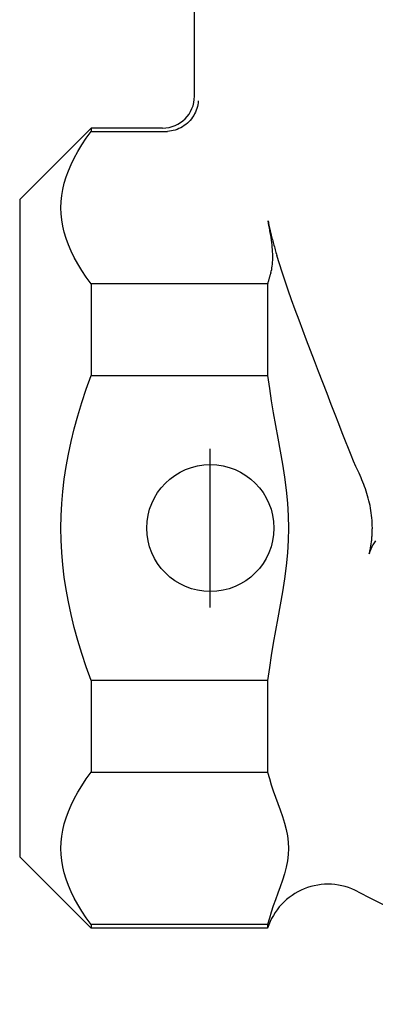
# Model space of a CAD drawing. Units: inches. Extents: x 3245 to 12739, y -2341 to 4167.
# Drawn here: x 3922 to 3933, y 3504 to 3535 of the extents above; entities that cross this region are included whole.
import ezdxf

# ---------------------------------------------------------------- set-up
doc = ezdxf.new("R2010")
doc.units = ezdxf.units.IN
doc.header["$MEASUREMENT"] = 0
doc.layers.add('DETAIL', color=2, linetype='Continuous')
doc.layers.add('ORIGIN', color=6, linetype='Continuous')

msp = doc.modelspace()

# ---------------------------------------------------------------- linework, layer by layer
at = {"layer": 'DETAIL'}
for p, q in [((3927.296, 3532.848), (3927.296, 3547.048)), ((3921.796, 3529.598), (3924.046, 3531.848)), ((3924.046, 3531.848), (3924.046, 3531.737)), ((3926.296, 3531.848), (3924.046, 3531.848)), ((3924.046, 3531.737), (3926.398, 3531.737)), ((3921.796, 3529.598), (3921.796, 3508.898)), ((3924.046, 3526.938), (3924.046, 3524.048)), ((3929.599, 3526.938), (3924.046, 3526.938)), ((3929.599, 3526.938), (3929.599, 3524.048)), ((3924.046, 3524.048), (3929.599, 3524.048)), ((3924.046, 3514.449), (3924.046, 3511.559)), ((3929.599, 3514.449), (3924.046, 3514.449)), ((3929.599, 3514.449), (3929.599, 3511.559)), ((3924.046, 3511.559), (3929.599, 3511.559)), ((3921.796, 3508.898), (3924.046, 3506.648)), ((3924.046, 3506.759), (3924.046, 3506.648)), ((3929.599, 3506.759), (3924.046, 3506.759)), ((3929.599, 3506.759), (3929.599, 3506.648)), ((3929.599, 3506.648), (3924.046, 3506.648))]:
    msp.add_line(p, q, dxfattribs=at)
at = {"layer": 'DETAIL', "flags": 128}
for points in [[(3927.414, 3532.701), (3927.41, 3532.64), (3927.401, 3532.581), (3927.389, 3532.521), (3927.373, 3532.463), (3927.354, 3532.405), (3927.33, 3532.348), (3927.303, 3532.293), (3927.273, 3532.239), (3927.24, 3532.187), (3927.203, 3532.137), (3927.163, 3532.089), (3927.12, 3532.044), (3927.074, 3532.001), (3927.026, 3531.96), (3926.975, 3531.923), (3926.922, 3531.889), (3926.867, 3531.858), (3926.81, 3531.83), (3926.751, 3531.805), (3926.692, 3531.785), (3926.631, 3531.768), (3926.569, 3531.754), (3926.507, 3531.745), (3926.444, 3531.739)], [(3924.046, 3526.938), (3923.889, 3527.152), (3923.748, 3527.362), (3923.621, 3527.569), (3923.509, 3527.773), (3923.411, 3527.974), (3923.327, 3528.173), (3923.256, 3528.37), (3923.198, 3528.566), (3923.154, 3528.76), (3923.122, 3528.953), (3923.103, 3529.145), (3923.096, 3529.338), (3923.103, 3529.53), (3923.122, 3529.722), (3923.154, 3529.915), (3923.198, 3530.11), (3923.256, 3530.305), (3923.327, 3530.502), (3923.411, 3530.701), (3923.509, 3530.902), (3923.621, 3531.106), (3923.748, 3531.313), (3923.889, 3531.523), (3924.046, 3531.737)], [(3926.398, 3531.737), (3926.4, 3531.737), (3926.402, 3531.737), (3926.404, 3531.737), (3926.406, 3531.738), (3926.408, 3531.738), (3926.41, 3531.738), (3926.411, 3531.738), (3926.413, 3531.738), (3926.415, 3531.738), (3926.417, 3531.738), (3926.419, 3531.738), (3926.421, 3531.738), (3926.423, 3531.738), (3926.425, 3531.738), (3926.427, 3531.738), (3926.429, 3531.738), (3926.43, 3531.738), (3926.432, 3531.738), (3926.434, 3531.738), (3926.436, 3531.738), (3926.438, 3531.739), (3926.44, 3531.739), (3926.442, 3531.739), (3926.444, 3531.739)], [(3929.613, 3528.924), (3929.622, 3528.88), (3929.631, 3528.836), (3929.64, 3528.791), (3929.65, 3528.747), (3929.66, 3528.702), (3929.67, 3528.657), (3929.681, 3528.612), (3929.691, 3528.566), (3929.702, 3528.521), (3929.714, 3528.475), (3929.725, 3528.429), (3929.737, 3528.383), (3929.749, 3528.338), (3929.761, 3528.292), (3929.773, 3528.246), (3929.785, 3528.2), (3929.798, 3528.154), (3929.811, 3528.108), (3929.824, 3528.062), (3929.837, 3528.016), (3929.85, 3527.97), (3929.863, 3527.924), (3929.876, 3527.879), (3929.89, 3527.833)], [(3929.701, 3527.293), (3929.714, 3527.34), (3929.727, 3527.391), (3929.737, 3527.444), (3929.745, 3527.5), (3929.752, 3527.559), (3929.757, 3527.62), (3929.761, 3527.684), (3929.762, 3527.749), (3929.762, 3527.815), (3929.761, 3527.883), (3929.757, 3527.952), (3929.752, 3528.023), (3929.746, 3528.095), (3929.738, 3528.169), (3929.729, 3528.243), (3929.719, 3528.319), (3929.708, 3528.395), (3929.696, 3528.471), (3929.683, 3528.548), (3929.67, 3528.625), (3929.656, 3528.701), (3929.641, 3528.777), (3929.627, 3528.851), (3929.613, 3528.924)], [(3932.445, 3521.04), (3932.379, 3521.184), (3932.306, 3521.351), (3932.227, 3521.542), (3932.141, 3521.755), (3932.048, 3521.99), (3931.948, 3522.247), (3931.841, 3522.526), (3931.727, 3522.825), (3931.604, 3523.144), (3931.474, 3523.483), (3931.338, 3523.835), (3931.206, 3524.177), (3931.077, 3524.512), (3930.951, 3524.839), (3930.827, 3525.162), (3930.706, 3525.481), (3930.588, 3525.799), (3930.47, 3526.117), (3930.356, 3526.432), (3930.248, 3526.736), (3930.148, 3527.027), (3930.055, 3527.307), (3929.969, 3527.575), (3929.89, 3527.833)], [(3929.701, 3527.293), (3929.696, 3527.279), (3929.692, 3527.265), (3929.687, 3527.25), (3929.683, 3527.236), (3929.678, 3527.222), (3929.674, 3527.207), (3929.669, 3527.193), (3929.665, 3527.178), (3929.661, 3527.164), (3929.656, 3527.149), (3929.652, 3527.134), (3929.648, 3527.119), (3929.643, 3527.104), (3929.639, 3527.089), (3929.635, 3527.074), (3929.631, 3527.059), (3929.627, 3527.044), (3929.623, 3527.029), (3929.619, 3527.014), (3929.615, 3526.999), (3929.611, 3526.984), (3929.607, 3526.968), (3929.603, 3526.953), (3929.599, 3526.938)], [(3924.046, 3514.449), (3923.889, 3514.877), (3923.748, 3515.298), (3923.621, 3515.712), (3923.509, 3516.119), (3923.411, 3516.522), (3923.327, 3516.92), (3923.256, 3517.314), (3923.198, 3517.704), (3923.154, 3518.093), (3923.122, 3518.479), (3923.103, 3518.864), (3923.096, 3519.248), (3923.103, 3519.633), (3923.122, 3520.018), (3923.154, 3520.404), (3923.198, 3520.792), (3923.256, 3521.183), (3923.327, 3521.577), (3923.411, 3521.975), (3923.509, 3522.377), (3923.621, 3522.785), (3923.748, 3523.199), (3923.889, 3523.62), (3924.046, 3524.048)], [(3929.599, 3524.048), (3929.654, 3523.644), (3929.713, 3523.259), (3929.779, 3522.874), (3929.85, 3522.479), (3929.924, 3522.076), (3929.997, 3521.668), (3930.068, 3521.257), (3930.131, 3520.846), (3930.184, 3520.437), (3930.224, 3520.032), (3930.249, 3519.635), (3930.258, 3519.248), (3930.249, 3518.862), (3930.224, 3518.465), (3930.184, 3518.06), (3930.131, 3517.651), (3930.068, 3517.24), (3929.997, 3516.829), (3929.924, 3516.42), (3929.85, 3516.017), (3929.779, 3515.622), (3929.713, 3515.238), (3929.654, 3514.853), (3929.599, 3514.449)], [(3932.896, 3519.248), (3932.895, 3519.328), (3932.892, 3519.407), (3932.887, 3519.487), (3932.881, 3519.566), (3932.873, 3519.645), (3932.863, 3519.723), (3932.851, 3519.801), (3932.838, 3519.879), (3932.823, 3519.956), (3932.806, 3520.033), (3932.788, 3520.109), (3932.768, 3520.185), (3932.748, 3520.26), (3932.725, 3520.334), (3932.702, 3520.408), (3932.677, 3520.481), (3932.652, 3520.553), (3932.625, 3520.625), (3932.597, 3520.696), (3932.568, 3520.766), (3932.539, 3520.835), (3932.508, 3520.904), (3932.477, 3520.972), (3932.445, 3521.04)], [(3932.799, 3518.432), (3932.806, 3518.465), (3932.814, 3518.498), (3932.821, 3518.532), (3932.827, 3518.565), (3932.834, 3518.598), (3932.84, 3518.632), (3932.846, 3518.666), (3932.852, 3518.699), (3932.857, 3518.733), (3932.862, 3518.767), (3932.866, 3518.801), (3932.871, 3518.835), (3932.875, 3518.869), (3932.878, 3518.904), (3932.882, 3518.938), (3932.884, 3518.972), (3932.887, 3519.007), (3932.889, 3519.041), (3932.891, 3519.076), (3932.893, 3519.11), (3932.894, 3519.145), (3932.895, 3519.179), (3932.895, 3519.214), (3932.896, 3519.248)], [(3932.993, 3518.846), (3932.949, 3518.787), (3932.91, 3518.723), (3932.875, 3518.655), (3932.845, 3518.584), (3932.819, 3518.509), (3932.799, 3518.432)], [(3924.046, 3506.759), (3923.889, 3506.974), (3923.748, 3507.184), (3923.621, 3507.391), (3923.509, 3507.595), (3923.411, 3507.796), (3923.327, 3507.995), (3923.256, 3508.192), (3923.198, 3508.387), (3923.154, 3508.581), (3923.122, 3508.774), (3923.103, 3508.967), (3923.096, 3509.159), (3923.103, 3509.351), (3923.122, 3509.544), (3923.154, 3509.737), (3923.198, 3509.931), (3923.256, 3510.127), (3923.327, 3510.324), (3923.411, 3510.522), (3923.509, 3510.724), (3923.621, 3510.928), (3923.748, 3511.134), (3923.889, 3511.345), (3924.046, 3511.559)], [(3929.599, 3511.559), (3929.654, 3511.357), (3929.713, 3511.165), (3929.779, 3510.972), (3929.85, 3510.775), (3929.924, 3510.573), (3929.997, 3510.369), (3930.068, 3510.164), (3930.131, 3509.958), (3930.184, 3509.753), (3930.224, 3509.551), (3930.249, 3509.353), (3930.258, 3509.159), (3930.249, 3508.966), (3930.224, 3508.767), (3930.184, 3508.565), (3930.131, 3508.36), (3930.068, 3508.155), (3929.997, 3507.949), (3929.924, 3507.745), (3929.85, 3507.544), (3929.779, 3507.346), (3929.713, 3507.154), (3929.654, 3506.962), (3929.599, 3506.759)]]:
    msp.add_lwpolyline(points, dxfattribs=at)
at = {"layer": 'DETAIL'}
for centre, radius, start, end in [((3926.296, 3532.848), 1, 270, 0), ((3931.502, 3506.032), 2, 61.855, 162.0551), ((3946.596, 3534.251), 30.002, 241.8574, 298.1426)]:
    msp.add_arc(centre, radius, start, end, dxfattribs=at)
at = {"layer": 'ORIGIN'}
msp.add_line((3927.796, 3516.748), (3927.796, 3521.748), dxfattribs=at)
msp.add_circle((3927.796, 3519.248), 2, dxfattribs=at)

doc.saveas('drawing.dxf')
